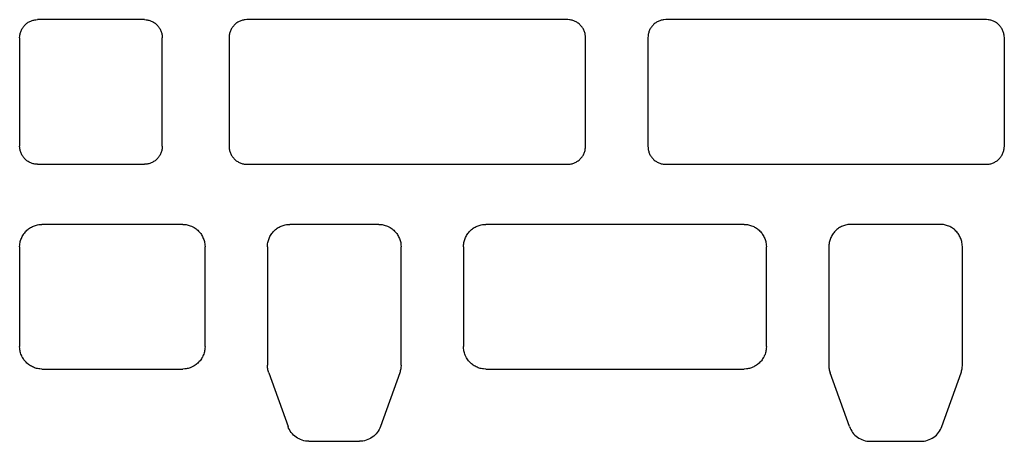
# Model space of a CAD drawing. Units: centimetres. Extents: x 0 to 107, y -2 to 149.
# Drawn here: x 15 to 25, y 89 to 93 of the extents above; entities that cross this region are included whole.
import ezdxf

# ---------------------------------------------------------------- set-up
doc = ezdxf.new("R2010")
doc.units = ezdxf.units.CM
doc.linetypes.add('AUSGEZOGEN', pattern=[0])
doc.layers.add('SP_KONSTRUKTION', color=7, linetype='AUSGEZOGEN', lineweight=25)

msp = doc.modelspace()

# ---------------------------------------------------------------- linework, layer by layer
at = {"layer": 'SP_KONSTRUKTION', "color": 7, "linetype": 'AUSGEZOGEN', "lineweight": 25, "transparency": 33554687}
for p, q in [((14.88, 93.353), (14.89, 93.354)), ((14.89, 93.354), (14.899, 93.355)), ((14.899, 93.355), (14.917, 93.357)), ((16.051, 93.357), (14.917, 93.357)), ((16.051, 93.357), (16.07, 93.355)), ((16.07, 93.355), (16.079, 93.354)), ((16.079, 93.354), (16.089, 93.353)), ((17.11, 93.354), (17.101, 93.353)), ((17.12, 93.355), (17.11, 93.354)), ((17.138, 93.357), (17.12, 93.355)), ((20.54, 93.357), (17.138, 93.357)), ((20.559, 93.355), (20.54, 93.357)), ((20.568, 93.354), (20.559, 93.355)), ((20.577, 93.353), (20.568, 93.354)), ((21.552, 93.354), (21.543, 93.353)), ((21.561, 93.355), (21.552, 93.354)), ((21.58, 93.357), (21.561, 93.355)), ((24.982, 93.357), (21.58, 93.357)), ((25, 93.355), (24.982, 93.357)), ((25.01, 93.354), (25, 93.355)), ((25.019, 93.353), (25.01, 93.354)), ((14.746, 93.246), (14.751, 93.255)), ((14.751, 93.255), (14.755, 93.263)), ((14.755, 93.263), (14.76, 93.271)), ((14.76, 93.271), (14.765, 93.279)), ((14.765, 93.279), (14.771, 93.286)), ((14.771, 93.286), (14.777, 93.293)), ((14.777, 93.293), (14.783, 93.3)), ((14.783, 93.3), (14.79, 93.306)), ((14.79, 93.306), (14.797, 93.313)), ((14.797, 93.313), (14.804, 93.319)), ((14.804, 93.319), (14.812, 93.324)), ((14.812, 93.324), (14.82, 93.329)), ((14.82, 93.329), (14.828, 93.334)), ((14.828, 93.334), (14.836, 93.338)), ((14.836, 93.338), (14.845, 93.342)), ((14.845, 93.342), (14.853, 93.345)), ((14.853, 93.345), (14.862, 93.348)), ((14.862, 93.348), (14.871, 93.351)), ((14.871, 93.351), (14.88, 93.353)), ((16.089, 93.353), (16.098, 93.351)), ((16.098, 93.351), (16.107, 93.348)), ((16.107, 93.348), (16.116, 93.345)), ((16.116, 93.345), (16.124, 93.342)), ((16.124, 93.342), (16.133, 93.338)), ((16.133, 93.338), (16.141, 93.334)), ((16.141, 93.334), (16.149, 93.329)), ((16.149, 93.329), (16.157, 93.324)), ((16.157, 93.324), (16.165, 93.319)), ((16.165, 93.319), (16.172, 93.313)), ((16.172, 93.313), (16.179, 93.306)), ((16.179, 93.306), (16.186, 93.3)), ((16.186, 93.3), (16.192, 93.293)), ((16.192, 93.293), (16.198, 93.286)), ((16.198, 93.286), (16.204, 93.279)), ((16.204, 93.279), (16.209, 93.271)), ((16.209, 93.271), (16.214, 93.263)), ((16.214, 93.263), (16.218, 93.255)), ((16.218, 93.255), (16.223, 93.246)), ((16.971, 93.255), (16.967, 93.246)), ((16.976, 93.263), (16.971, 93.255)), ((16.981, 93.271), (16.976, 93.263)), ((16.986, 93.279), (16.981, 93.271)), ((16.992, 93.286), (16.986, 93.279)), ((16.998, 93.293), (16.992, 93.286)), ((17.004, 93.3), (16.998, 93.293)), ((17.011, 93.306), (17.004, 93.3)), ((17.018, 93.313), (17.011, 93.306)), ((17.025, 93.319), (17.018, 93.313)), ((17.033, 93.324), (17.025, 93.319)), ((17.041, 93.329), (17.033, 93.324)), ((17.049, 93.334), (17.041, 93.329)), ((17.057, 93.338), (17.049, 93.334)), ((17.065, 93.342), (17.057, 93.338)), ((17.074, 93.345), (17.065, 93.342)), ((17.083, 93.348), (17.074, 93.345)), ((17.092, 93.351), (17.083, 93.348)), ((17.101, 93.353), (17.092, 93.351)), ((20.586, 93.351), (20.577, 93.353)), ((20.595, 93.348), (20.586, 93.351)), ((20.604, 93.345), (20.595, 93.348)), ((20.613, 93.342), (20.604, 93.345)), ((20.621, 93.338), (20.613, 93.342)), ((20.63, 93.334), (20.621, 93.338)), ((20.638, 93.329), (20.63, 93.334)), ((20.646, 93.324), (20.638, 93.329)), ((20.653, 93.319), (20.646, 93.324)), ((20.661, 93.313), (20.653, 93.319)), ((20.668, 93.306), (20.661, 93.313)), ((20.674, 93.3), (20.668, 93.306)), ((20.681, 93.293), (20.674, 93.3)), ((20.687, 93.286), (20.681, 93.293)), ((20.692, 93.279), (20.687, 93.286)), ((20.698, 93.271), (20.692, 93.279)), ((20.703, 93.263), (20.698, 93.271)), ((20.707, 93.255), (20.703, 93.263)), ((20.711, 93.246), (20.707, 93.255)), ((21.413, 93.255), (21.409, 93.246)), ((21.417, 93.263), (21.413, 93.255)), ((21.422, 93.271), (21.417, 93.263)), ((21.428, 93.279), (21.422, 93.271)), ((21.433, 93.286), (21.428, 93.279)), ((21.439, 93.293), (21.433, 93.286)), ((21.446, 93.3), (21.439, 93.293)), ((21.452, 93.306), (21.446, 93.3)), ((21.459, 93.313), (21.452, 93.306)), ((21.467, 93.319), (21.459, 93.313)), ((21.474, 93.324), (21.467, 93.319)), ((21.482, 93.329), (21.474, 93.324)), ((21.49, 93.334), (21.482, 93.329)), ((21.498, 93.338), (21.49, 93.334)), ((21.507, 93.342), (21.498, 93.338)), ((21.516, 93.345), (21.507, 93.342)), ((21.524, 93.348), (21.516, 93.345)), ((21.533, 93.351), (21.524, 93.348)), ((21.543, 93.353), (21.533, 93.351)), ((25.028, 93.351), (25.019, 93.353)), ((25.037, 93.348), (25.028, 93.351)), ((25.046, 93.345), (25.037, 93.348)), ((25.055, 93.342), (25.046, 93.345)), ((25.063, 93.338), (25.055, 93.342)), ((25.071, 93.334), (25.063, 93.338)), ((25.079, 93.329), (25.071, 93.334)), ((25.087, 93.324), (25.079, 93.329)), ((25.095, 93.319), (25.087, 93.324)), ((25.102, 93.313), (25.095, 93.319)), ((25.109, 93.306), (25.102, 93.313)), ((25.116, 93.3), (25.109, 93.306)), ((25.122, 93.293), (25.116, 93.3)), ((25.128, 93.286), (25.122, 93.293)), ((25.134, 93.279), (25.128, 93.286)), ((25.139, 93.271), (25.134, 93.279)), ((25.144, 93.263), (25.139, 93.271)), ((25.149, 93.255), (25.144, 93.263)), ((25.153, 93.246), (25.149, 93.255)), ((14.728, 93.165), (14.73, 93.184)), ((14.728, 93.165), (14.728, 92.015)), ((14.73, 93.184), (14.731, 93.193)), ((14.731, 93.193), (14.732, 93.202)), ((14.732, 93.202), (14.734, 93.211)), ((14.734, 93.211), (14.736, 93.22)), ((14.736, 93.22), (14.739, 93.229)), ((14.739, 93.229), (14.743, 93.238)), ((14.743, 93.238), (14.746, 93.246)), ((16.223, 93.246), (16.226, 93.238)), ((16.226, 93.238), (16.23, 93.229)), ((16.23, 93.229), (16.233, 93.22)), ((16.233, 93.22), (16.235, 93.211)), ((16.235, 93.211), (16.237, 93.202)), ((16.237, 93.202), (16.238, 93.193)), ((16.238, 93.193), (16.239, 93.184)), ((16.239, 93.184), (16.24, 93.165)), ((16.24, 92.015), (16.24, 93.165)), ((16.95, 93.184), (16.949, 93.165)), ((16.949, 93.165), (16.949, 92.015)), ((16.951, 93.193), (16.95, 93.184)), ((16.953, 93.202), (16.951, 93.193)), ((16.955, 93.211), (16.953, 93.202)), ((16.957, 93.22), (16.955, 93.211)), ((16.96, 93.229), (16.957, 93.22)), ((16.963, 93.238), (16.96, 93.229)), ((16.967, 93.246), (16.963, 93.238)), ((20.715, 93.238), (20.711, 93.246)), ((20.718, 93.229), (20.715, 93.238)), ((20.721, 93.22), (20.718, 93.229)), ((20.724, 93.211), (20.721, 93.22)), ((20.726, 93.202), (20.724, 93.211)), ((20.727, 93.193), (20.726, 93.202)), ((20.728, 93.184), (20.727, 93.193)), ((20.729, 93.165), (20.728, 93.184)), ((20.729, 92.015), (20.729, 93.165)), ((21.392, 93.184), (21.391, 93.165)), ((21.391, 93.165), (21.391, 92.015)), ((21.393, 93.193), (21.392, 93.184)), ((21.394, 93.202), (21.393, 93.193)), ((21.396, 93.211), (21.394, 93.202)), ((21.399, 93.22), (21.396, 93.211)), ((21.402, 93.229), (21.399, 93.22)), ((21.405, 93.238), (21.402, 93.229)), ((21.409, 93.246), (21.405, 93.238)), ((25.156, 93.238), (25.153, 93.246)), ((25.16, 93.229), (25.156, 93.238)), ((25.163, 93.22), (25.16, 93.229)), ((25.165, 93.211), (25.163, 93.22)), ((25.167, 93.202), (25.165, 93.211)), ((25.168, 93.193), (25.167, 93.202)), ((25.169, 93.184), (25.168, 93.193)), ((25.171, 93.165), (25.169, 93.184)), ((25.171, 92.015), (25.171, 93.165)), ((14.73, 91.996), (14.728, 92.015)), ((16.24, 92.015), (16.239, 91.996)), ((16.949, 92.015), (16.95, 91.996)), ((20.728, 91.996), (20.729, 92.015)), ((21.391, 92.015), (21.392, 91.996)), ((25.169, 91.996), (25.171, 92.015)), ((14.731, 91.987), (14.73, 91.996)), ((14.732, 91.978), (14.731, 91.987)), ((14.734, 91.968), (14.732, 91.978)), ((14.736, 91.959), (14.734, 91.968)), ((14.739, 91.951), (14.736, 91.959)), ((14.743, 91.942), (14.739, 91.951)), ((14.746, 91.933), (14.743, 91.942)), ((14.751, 91.925), (14.746, 91.933)), ((14.755, 91.917), (14.751, 91.925)), ((14.76, 91.909), (14.755, 91.917)), ((14.765, 91.901), (14.76, 91.909)), ((14.771, 91.894), (14.765, 91.901)), ((14.777, 91.887), (14.771, 91.894)), ((16.198, 91.894), (16.192, 91.887)), ((16.204, 91.901), (16.198, 91.894)), ((16.209, 91.909), (16.204, 91.901)), ((16.214, 91.917), (16.209, 91.909)), ((16.218, 91.925), (16.214, 91.917)), ((16.223, 91.933), (16.218, 91.925)), ((16.226, 91.942), (16.223, 91.933)), ((16.23, 91.951), (16.226, 91.942)), ((16.233, 91.959), (16.23, 91.951)), ((16.235, 91.968), (16.233, 91.959)), ((16.237, 91.978), (16.235, 91.968)), ((16.238, 91.987), (16.237, 91.978)), ((16.239, 91.996), (16.238, 91.987)), ((16.95, 91.996), (16.951, 91.987)), ((16.951, 91.987), (16.953, 91.978)), ((16.953, 91.978), (16.955, 91.968)), ((16.955, 91.968), (16.957, 91.959)), ((16.957, 91.959), (16.96, 91.951)), ((16.96, 91.951), (16.963, 91.942)), ((16.963, 91.942), (16.967, 91.933)), ((16.967, 91.933), (16.971, 91.925)), ((16.971, 91.925), (16.976, 91.917)), ((16.976, 91.917), (16.981, 91.909)), ((16.981, 91.909), (16.986, 91.901)), ((16.986, 91.901), (16.992, 91.894)), ((16.992, 91.894), (16.998, 91.887)), ((20.681, 91.887), (20.687, 91.894)), ((20.687, 91.894), (20.692, 91.901)), ((20.692, 91.901), (20.698, 91.909)), ((20.698, 91.909), (20.703, 91.917)), ((20.703, 91.917), (20.707, 91.925)), ((20.707, 91.925), (20.711, 91.933)), ((20.711, 91.933), (20.715, 91.942)), ((20.715, 91.942), (20.718, 91.951)), ((20.718, 91.951), (20.721, 91.959)), ((20.721, 91.959), (20.724, 91.968)), ((20.724, 91.968), (20.726, 91.978)), ((20.726, 91.978), (20.727, 91.987)), ((20.727, 91.987), (20.728, 91.996)), ((21.392, 91.996), (21.393, 91.987)), ((21.393, 91.987), (21.394, 91.978)), ((21.394, 91.978), (21.396, 91.968)), ((21.396, 91.968), (21.399, 91.959)), ((21.399, 91.959), (21.402, 91.951)), ((21.402, 91.951), (21.405, 91.942)), ((21.405, 91.942), (21.409, 91.933)), ((21.409, 91.933), (21.413, 91.925)), ((21.413, 91.925), (21.417, 91.917)), ((21.417, 91.917), (21.422, 91.909)), ((21.422, 91.909), (21.428, 91.901)), ((21.428, 91.901), (21.433, 91.894)), ((21.433, 91.894), (21.439, 91.887)), ((25.122, 91.887), (25.128, 91.894)), ((25.128, 91.894), (25.134, 91.901)), ((25.134, 91.901), (25.139, 91.909)), ((25.139, 91.909), (25.144, 91.917)), ((25.144, 91.917), (25.149, 91.925)), ((25.149, 91.925), (25.153, 91.933)), ((25.153, 91.933), (25.156, 91.942)), ((25.156, 91.942), (25.16, 91.951)), ((25.16, 91.951), (25.163, 91.959)), ((25.163, 91.959), (25.165, 91.968)), ((25.165, 91.968), (25.167, 91.978)), ((25.167, 91.978), (25.168, 91.987)), ((25.168, 91.987), (25.169, 91.996)), ((14.783, 91.88), (14.777, 91.887)), ((14.79, 91.873), (14.783, 91.88)), ((14.797, 91.867), (14.79, 91.873)), ((14.804, 91.861), (14.797, 91.867)), ((14.812, 91.856), (14.804, 91.861)), ((14.82, 91.851), (14.812, 91.856)), ((14.828, 91.846), (14.82, 91.851)), ((14.836, 91.842), (14.828, 91.846)), ((14.845, 91.838), (14.836, 91.842)), ((14.853, 91.834), (14.845, 91.838)), ((14.862, 91.831), (14.853, 91.834)), ((14.871, 91.829), (14.862, 91.831)), ((14.88, 91.827), (14.871, 91.829)), ((14.89, 91.825), (14.88, 91.827)), ((14.899, 91.824), (14.89, 91.825)), ((14.917, 91.823), (14.899, 91.824)), ((14.917, 91.823), (16.051, 91.823)), ((16.07, 91.824), (16.051, 91.823)), ((16.079, 91.825), (16.07, 91.824)), ((16.089, 91.827), (16.079, 91.825)), ((16.098, 91.829), (16.089, 91.827)), ((16.107, 91.831), (16.098, 91.829)), ((16.116, 91.834), (16.107, 91.831)), ((16.124, 91.838), (16.116, 91.834)), ((16.133, 91.842), (16.124, 91.838)), ((16.141, 91.846), (16.133, 91.842)), ((16.149, 91.851), (16.141, 91.846)), ((16.157, 91.856), (16.149, 91.851)), ((16.165, 91.861), (16.157, 91.856)), ((16.172, 91.867), (16.165, 91.861)), ((16.179, 91.873), (16.172, 91.867)), ((16.186, 91.88), (16.179, 91.873)), ((16.192, 91.887), (16.186, 91.88)), ((16.998, 91.887), (17.004, 91.88)), ((17.004, 91.88), (17.011, 91.873)), ((17.011, 91.873), (17.018, 91.867)), ((17.018, 91.867), (17.025, 91.861)), ((17.025, 91.861), (17.033, 91.856)), ((17.033, 91.856), (17.041, 91.851)), ((17.041, 91.851), (17.049, 91.846)), ((17.049, 91.846), (17.057, 91.842)), ((17.057, 91.842), (17.065, 91.838)), ((17.065, 91.838), (17.074, 91.834)), ((17.074, 91.834), (17.083, 91.831)), ((17.083, 91.831), (17.092, 91.829)), ((17.092, 91.829), (17.101, 91.827)), ((17.101, 91.827), (17.11, 91.825)), ((17.11, 91.825), (17.12, 91.824)), ((17.12, 91.824), (17.138, 91.823)), ((17.138, 91.823), (20.54, 91.823)), ((20.54, 91.823), (20.559, 91.824)), ((20.559, 91.824), (20.568, 91.825)), ((20.568, 91.825), (20.577, 91.827)), ((20.577, 91.827), (20.586, 91.829)), ((20.586, 91.829), (20.595, 91.831)), ((20.595, 91.831), (20.604, 91.834)), ((20.604, 91.834), (20.613, 91.838)), ((20.613, 91.838), (20.621, 91.842)), ((20.621, 91.842), (20.63, 91.846)), ((20.63, 91.846), (20.638, 91.851)), ((20.638, 91.851), (20.646, 91.856)), ((20.646, 91.856), (20.653, 91.861)), ((20.653, 91.861), (20.661, 91.867)), ((20.661, 91.867), (20.668, 91.873)), ((20.668, 91.873), (20.674, 91.88)), ((20.674, 91.88), (20.681, 91.887)), ((21.439, 91.887), (21.446, 91.88)), ((21.446, 91.88), (21.452, 91.873)), ((21.452, 91.873), (21.459, 91.867)), ((21.459, 91.867), (21.467, 91.861)), ((21.467, 91.861), (21.474, 91.856)), ((21.474, 91.856), (21.482, 91.851)), ((21.482, 91.851), (21.49, 91.846)), ((21.49, 91.846), (21.498, 91.842)), ((21.498, 91.842), (21.507, 91.838)), ((21.507, 91.838), (21.516, 91.834)), ((21.516, 91.834), (21.524, 91.831)), ((21.524, 91.831), (21.533, 91.829)), ((21.533, 91.829), (21.543, 91.827)), ((21.543, 91.827), (21.552, 91.825)), ((21.552, 91.825), (21.561, 91.824)), ((21.561, 91.824), (21.58, 91.823)), ((21.58, 91.823), (24.982, 91.823)), ((24.982, 91.823), (25, 91.824)), ((25, 91.824), (25.01, 91.825)), ((25.01, 91.825), (25.019, 91.827)), ((25.019, 91.827), (25.028, 91.829)), ((25.028, 91.829), (25.037, 91.831)), ((25.037, 91.831), (25.046, 91.834)), ((25.046, 91.834), (25.055, 91.838)), ((25.055, 91.838), (25.063, 91.842)), ((25.063, 91.842), (25.071, 91.846)), ((25.071, 91.846), (25.079, 91.851)), ((25.079, 91.851), (25.087, 91.856)), ((25.087, 91.856), (25.095, 91.861)), ((25.095, 91.861), (25.102, 91.867)), ((25.102, 91.867), (25.109, 91.873)), ((25.109, 91.873), (25.116, 91.88)), ((25.116, 91.88), (25.122, 91.887)), ((14.853, 91.157), (14.863, 91.162)), ((14.863, 91.162), (14.874, 91.167)), ((14.874, 91.167), (14.885, 91.171)), ((14.885, 91.171), (14.896, 91.175)), ((14.896, 91.175), (14.907, 91.178)), ((14.907, 91.178), (14.918, 91.181)), ((14.918, 91.181), (14.93, 91.183)), ((14.93, 91.183), (14.941, 91.184)), ((14.941, 91.184), (14.965, 91.186)), ((16.458, 91.186), (14.965, 91.186)), ((16.458, 91.186), (16.481, 91.184)), ((16.481, 91.184), (16.493, 91.183)), ((16.493, 91.183), (16.504, 91.181)), ((16.504, 91.181), (16.516, 91.178)), ((16.516, 91.178), (16.527, 91.175)), ((16.527, 91.175), (16.538, 91.171)), ((16.538, 91.171), (16.549, 91.167)), ((16.549, 91.167), (16.559, 91.162)), ((16.559, 91.162), (16.57, 91.157)), ((17.48, 91.157), (17.49, 91.162)), ((17.49, 91.162), (17.501, 91.167)), ((17.501, 91.167), (17.512, 91.171)), ((17.512, 91.171), (17.523, 91.175)), ((17.523, 91.175), (17.534, 91.178)), ((17.534, 91.178), (17.545, 91.181)), ((17.545, 91.181), (17.557, 91.183)), ((17.557, 91.183), (17.569, 91.184)), ((17.569, 91.184), (17.592, 91.186)), ((18.537, 91.186), (17.592, 91.186)), ((18.537, 91.186), (18.56, 91.184)), ((18.56, 91.184), (18.572, 91.183)), ((18.572, 91.183), (18.583, 91.181)), ((18.583, 91.181), (18.595, 91.178)), ((18.595, 91.178), (18.606, 91.175)), ((18.606, 91.175), (18.617, 91.171)), ((18.617, 91.171), (18.628, 91.167)), ((18.628, 91.167), (18.638, 91.162)), ((18.638, 91.162), (18.649, 91.157)), ((19.559, 91.157), (19.569, 91.162)), ((19.569, 91.162), (19.58, 91.167)), ((19.58, 91.167), (19.591, 91.171)), ((19.591, 91.171), (19.602, 91.175)), ((19.602, 91.175), (19.613, 91.178)), ((19.613, 91.178), (19.624, 91.181)), ((19.624, 91.181), (19.636, 91.183)), ((19.636, 91.183), (19.648, 91.184)), ((19.648, 91.184), (19.671, 91.186)), ((22.411, 91.186), (19.671, 91.186)), ((22.411, 91.186), (22.435, 91.184)), ((22.435, 91.184), (22.446, 91.183)), ((22.446, 91.183), (22.458, 91.181)), ((22.458, 91.181), (22.469, 91.178)), ((22.469, 91.178), (22.48, 91.175)), ((22.48, 91.175), (22.491, 91.171)), ((22.491, 91.171), (22.502, 91.167)), ((22.502, 91.167), (22.513, 91.162)), ((22.513, 91.162), (22.523, 91.157)), ((23.444, 91.162), (23.433, 91.157)), ((23.454, 91.167), (23.444, 91.162)), ((23.465, 91.171), (23.454, 91.167)), ((23.476, 91.175), (23.465, 91.171)), ((23.488, 91.178), (23.476, 91.175)), ((23.499, 91.181), (23.488, 91.178)), ((23.51, 91.183), (23.499, 91.181)), ((23.522, 91.184), (23.51, 91.183)), ((23.545, 91.186), (23.522, 91.184)), ((24.49, 91.186), (23.545, 91.186)), ((24.514, 91.184), (24.49, 91.186)), ((24.525, 91.183), (24.514, 91.184)), ((24.537, 91.181), (24.525, 91.183)), ((24.548, 91.178), (24.537, 91.181)), ((24.559, 91.175), (24.548, 91.178)), ((24.57, 91.171), (24.559, 91.175)), ((24.581, 91.167), (24.57, 91.171)), ((24.592, 91.162), (24.581, 91.167)), ((24.602, 91.157), (24.592, 91.162)), ((14.751, 91.048), (14.756, 91.058)), ((14.756, 91.058), (14.762, 91.069)), ((14.762, 91.069), (14.768, 91.078)), ((14.768, 91.078), (14.774, 91.088)), ((14.774, 91.088), (14.782, 91.097)), ((14.782, 91.097), (14.789, 91.106)), ((14.789, 91.106), (14.797, 91.115)), ((14.797, 91.115), (14.805, 91.123)), ((14.805, 91.123), (14.814, 91.131)), ((14.814, 91.131), (14.823, 91.138)), ((14.823, 91.138), (14.833, 91.145)), ((14.833, 91.145), (14.843, 91.151)), ((14.843, 91.151), (14.853, 91.157)), ((16.57, 91.157), (16.58, 91.151)), ((16.58, 91.151), (16.59, 91.145)), ((16.59, 91.145), (16.599, 91.138)), ((16.599, 91.138), (16.608, 91.131)), ((16.608, 91.131), (16.617, 91.123)), ((16.617, 91.123), (16.625, 91.115)), ((16.625, 91.115), (16.633, 91.106)), ((16.633, 91.106), (16.641, 91.097)), ((16.641, 91.097), (16.648, 91.088)), ((16.648, 91.088), (16.655, 91.078)), ((16.655, 91.078), (16.661, 91.069)), ((16.661, 91.069), (16.666, 91.058)), ((16.666, 91.058), (16.672, 91.048)), ((17.378, 91.048), (17.383, 91.058)), ((17.383, 91.058), (17.389, 91.069)), ((17.389, 91.069), (17.395, 91.078)), ((17.395, 91.078), (17.402, 91.088)), ((17.402, 91.088), (17.409, 91.097)), ((17.409, 91.097), (17.416, 91.106)), ((17.416, 91.106), (17.424, 91.115)), ((17.424, 91.115), (17.433, 91.123)), ((17.433, 91.123), (17.441, 91.131)), ((17.441, 91.131), (17.451, 91.138)), ((17.451, 91.138), (17.46, 91.145)), ((17.46, 91.145), (17.47, 91.151)), ((17.47, 91.151), (17.48, 91.157)), ((18.649, 91.157), (18.659, 91.151)), ((18.659, 91.151), (18.669, 91.145)), ((18.669, 91.145), (18.678, 91.138)), ((18.678, 91.138), (18.687, 91.131)), ((18.687, 91.131), (18.696, 91.123)), ((18.696, 91.123), (18.704, 91.115)), ((18.704, 91.115), (18.712, 91.106)), ((18.712, 91.106), (18.72, 91.097)), ((18.72, 91.097), (18.727, 91.088)), ((18.727, 91.088), (18.734, 91.078)), ((18.734, 91.078), (18.74, 91.069)), ((18.74, 91.069), (18.745, 91.058)), ((18.745, 91.058), (18.751, 91.048)), ((19.457, 91.048), (19.462, 91.058)), ((19.462, 91.058), (19.468, 91.069)), ((19.468, 91.069), (19.474, 91.078)), ((19.474, 91.078), (19.481, 91.088)), ((19.481, 91.088), (19.488, 91.097)), ((19.488, 91.097), (19.495, 91.106)), ((19.495, 91.106), (19.503, 91.115)), ((19.503, 91.115), (19.512, 91.123)), ((19.512, 91.123), (19.52, 91.131)), ((19.52, 91.131), (19.529, 91.138)), ((19.529, 91.138), (19.539, 91.145)), ((19.539, 91.145), (19.549, 91.151)), ((19.549, 91.151), (19.559, 91.157)), ((22.523, 91.157), (22.533, 91.151)), ((22.533, 91.151), (22.543, 91.145)), ((22.543, 91.145), (22.553, 91.138)), ((22.553, 91.138), (22.562, 91.131)), ((22.562, 91.131), (22.571, 91.123)), ((22.571, 91.123), (22.579, 91.115)), ((22.579, 91.115), (22.587, 91.106)), ((22.587, 91.106), (22.595, 91.097)), ((22.595, 91.097), (22.602, 91.088)), ((22.602, 91.088), (22.608, 91.078)), ((22.608, 91.078), (22.614, 91.069)), ((22.614, 91.069), (22.62, 91.058)), ((22.62, 91.058), (22.625, 91.048)), ((23.337, 91.058), (23.332, 91.048)), ((23.342, 91.069), (23.337, 91.058)), ((23.348, 91.078), (23.342, 91.069)), ((23.355, 91.088), (23.348, 91.078)), ((23.362, 91.097), (23.355, 91.088)), ((23.37, 91.106), (23.362, 91.097)), ((23.378, 91.115), (23.37, 91.106)), ((23.386, 91.123), (23.378, 91.115)), ((23.395, 91.131), (23.386, 91.123)), ((23.404, 91.138), (23.395, 91.131)), ((23.413, 91.145), (23.404, 91.138)), ((23.423, 91.151), (23.413, 91.145)), ((23.433, 91.157), (23.423, 91.151)), ((24.612, 91.151), (24.602, 91.157)), ((24.622, 91.145), (24.612, 91.151)), ((24.632, 91.138), (24.622, 91.145)), ((24.641, 91.131), (24.632, 91.138)), ((24.65, 91.123), (24.641, 91.131)), ((24.658, 91.115), (24.65, 91.123)), ((24.666, 91.106), (24.658, 91.115)), ((24.673, 91.097), (24.666, 91.106)), ((24.681, 91.088), (24.673, 91.097)), ((24.687, 91.078), (24.681, 91.088)), ((24.693, 91.069), (24.687, 91.078)), ((24.699, 91.058), (24.693, 91.069)), ((24.704, 91.048), (24.699, 91.058)), ((14.728, 90.946), (14.73, 90.969)), ((14.73, 90.969), (14.731, 90.981)), ((14.731, 90.981), (14.733, 90.992)), ((14.733, 90.992), (14.735, 91.004)), ((14.735, 91.004), (14.738, 91.015)), ((14.738, 91.015), (14.742, 91.026)), ((14.742, 91.026), (14.746, 91.037)), ((14.746, 91.037), (14.751, 91.048)), ((16.672, 91.048), (16.676, 91.037)), ((16.676, 91.037), (16.68, 91.026)), ((16.68, 91.026), (16.684, 91.015)), ((16.684, 91.015), (16.687, 91.004)), ((16.687, 91.004), (16.69, 90.992)), ((16.69, 90.992), (16.691, 90.981)), ((16.691, 90.981), (16.693, 90.969)), ((16.693, 90.969), (16.694, 90.946)), ((17.356, 90.946), (17.357, 90.969)), ((17.357, 90.969), (17.358, 90.981)), ((17.358, 90.981), (17.36, 90.992)), ((17.36, 90.992), (17.363, 91.004)), ((17.363, 91.004), (17.366, 91.015)), ((17.366, 91.015), (17.369, 91.026)), ((17.369, 91.026), (17.373, 91.037)), ((17.373, 91.037), (17.378, 91.048)), ((18.751, 91.048), (18.755, 91.037)), ((18.755, 91.037), (18.76, 91.026)), ((18.76, 91.026), (18.763, 91.015)), ((18.763, 91.015), (18.766, 91.004)), ((18.766, 91.004), (18.769, 90.992)), ((18.769, 90.992), (18.77, 90.981)), ((18.77, 90.981), (18.772, 90.969)), ((18.772, 90.969), (18.773, 90.946)), ((19.435, 90.946), (19.436, 90.969)), ((19.436, 90.969), (19.437, 90.981)), ((19.437, 90.981), (19.439, 90.992)), ((19.439, 90.992), (19.441, 91.004)), ((19.441, 91.004), (19.445, 91.015)), ((19.445, 91.015), (19.448, 91.026)), ((19.448, 91.026), (19.452, 91.037)), ((19.452, 91.037), (19.457, 91.048)), ((22.625, 91.048), (22.63, 91.037)), ((22.63, 91.037), (22.634, 91.026)), ((22.634, 91.026), (22.638, 91.015)), ((22.638, 91.015), (22.641, 91.004)), ((22.641, 91.004), (22.643, 90.992)), ((22.643, 90.992), (22.645, 90.981)), ((22.645, 90.981), (22.646, 90.969)), ((22.646, 90.969), (22.648, 90.946)), ((23.311, 90.969), (23.309, 90.946)), ((23.312, 90.981), (23.311, 90.969)), ((23.314, 90.992), (23.312, 90.981)), ((23.316, 91.004), (23.314, 90.992)), ((23.319, 91.015), (23.316, 91.004)), ((23.323, 91.026), (23.319, 91.015)), ((23.327, 91.037), (23.323, 91.026)), ((23.332, 91.048), (23.327, 91.037)), ((24.709, 91.037), (24.704, 91.048)), ((24.713, 91.026), (24.709, 91.037)), ((24.717, 91.015), (24.713, 91.026)), ((24.72, 91.004), (24.717, 91.015)), ((24.722, 90.992), (24.72, 91.004)), ((24.724, 90.981), (24.722, 90.992)), ((24.725, 90.969), (24.724, 90.981)), ((24.727, 90.946), (24.725, 90.969)), ((14.728, 90.946), (14.728, 89.892)), ((16.694, 89.892), (16.694, 90.946)), ((17.356, 90.946), (17.356, 89.694)), ((18.773, 89.694), (18.773, 90.946)), ((19.435, 90.946), (19.435, 89.892)), ((22.648, 89.892), (22.648, 90.946)), ((23.309, 90.946), (23.309, 89.694)), ((24.727, 89.694), (24.727, 90.946)), ((14.73, 89.868), (14.728, 89.892)), ((14.731, 89.857), (14.73, 89.868)), ((14.733, 89.845), (14.731, 89.857)), ((14.735, 89.834), (14.733, 89.845)), ((14.738, 89.823), (14.735, 89.834)), ((14.742, 89.811), (14.738, 89.823)), ((14.746, 89.8), (14.742, 89.811)), ((16.68, 89.811), (16.676, 89.8)), ((16.684, 89.823), (16.68, 89.811)), ((16.687, 89.834), (16.684, 89.823)), ((16.69, 89.845), (16.687, 89.834)), ((16.691, 89.857), (16.69, 89.845)), ((16.693, 89.868), (16.691, 89.857)), ((16.694, 89.892), (16.693, 89.868)), ((19.436, 89.868), (19.435, 89.892)), ((19.437, 89.857), (19.436, 89.868)), ((19.439, 89.845), (19.437, 89.857)), ((19.441, 89.834), (19.439, 89.845)), ((19.445, 89.823), (19.441, 89.834)), ((19.448, 89.811), (19.445, 89.823)), ((19.452, 89.8), (19.448, 89.811)), ((22.634, 89.811), (22.63, 89.8)), ((22.638, 89.823), (22.634, 89.811)), ((22.641, 89.834), (22.638, 89.823)), ((22.643, 89.845), (22.641, 89.834)), ((22.645, 89.857), (22.643, 89.845)), ((22.646, 89.868), (22.645, 89.857)), ((22.648, 89.892), (22.646, 89.868)), ((14.751, 89.79), (14.746, 89.8)), ((14.756, 89.779), (14.751, 89.79)), ((14.762, 89.769), (14.756, 89.779)), ((14.768, 89.759), (14.762, 89.769)), ((14.774, 89.75), (14.768, 89.759)), ((14.782, 89.74), (14.774, 89.75)), ((14.789, 89.731), (14.782, 89.74)), ((14.797, 89.723), (14.789, 89.731)), ((14.805, 89.715), (14.797, 89.723)), ((14.814, 89.707), (14.805, 89.715)), ((14.823, 89.7), (14.814, 89.707)), ((14.833, 89.693), (14.823, 89.7)), ((16.599, 89.7), (16.59, 89.693)), ((16.608, 89.707), (16.599, 89.7)), ((16.617, 89.715), (16.608, 89.707)), ((16.625, 89.723), (16.617, 89.715)), ((16.633, 89.731), (16.625, 89.723)), ((16.641, 89.74), (16.633, 89.731)), ((16.648, 89.75), (16.641, 89.74)), ((16.655, 89.759), (16.648, 89.75)), ((16.661, 89.769), (16.655, 89.759)), ((16.666, 89.779), (16.661, 89.769)), ((16.672, 89.79), (16.666, 89.779)), ((16.676, 89.8), (16.672, 89.79)), ((19.457, 89.79), (19.452, 89.8)), ((19.462, 89.779), (19.457, 89.79)), ((19.468, 89.769), (19.462, 89.779)), ((19.474, 89.759), (19.468, 89.769)), ((19.481, 89.75), (19.474, 89.759)), ((19.488, 89.74), (19.481, 89.75)), ((19.495, 89.731), (19.488, 89.74)), ((19.503, 89.723), (19.495, 89.731)), ((19.512, 89.715), (19.503, 89.723)), ((19.52, 89.707), (19.512, 89.715)), ((19.529, 89.7), (19.52, 89.707)), ((19.539, 89.693), (19.529, 89.7)), ((22.553, 89.7), (22.543, 89.693)), ((22.562, 89.707), (22.553, 89.7)), ((22.571, 89.715), (22.562, 89.707)), ((22.579, 89.723), (22.571, 89.715)), ((22.587, 89.731), (22.579, 89.723)), ((22.595, 89.74), (22.587, 89.731)), ((22.602, 89.75), (22.595, 89.74)), ((22.608, 89.759), (22.602, 89.75)), ((22.614, 89.769), (22.608, 89.759)), ((22.62, 89.779), (22.614, 89.769)), ((22.625, 89.79), (22.62, 89.779)), ((22.63, 89.8), (22.625, 89.79)), ((14.843, 89.687), (14.833, 89.693)), ((14.853, 89.681), (14.843, 89.687)), ((14.863, 89.675), (14.853, 89.681)), ((14.874, 89.671), (14.863, 89.675)), ((14.885, 89.666), (14.874, 89.671)), ((14.896, 89.662), (14.885, 89.666)), ((14.907, 89.659), (14.896, 89.662)), ((14.918, 89.657), (14.907, 89.659)), ((14.93, 89.655), (14.918, 89.657)), ((14.941, 89.654), (14.93, 89.655)), ((14.965, 89.652), (14.941, 89.654)), ((14.965, 89.652), (16.458, 89.652)), ((16.481, 89.654), (16.458, 89.652)), ((16.493, 89.655), (16.481, 89.654)), ((16.504, 89.657), (16.493, 89.655)), ((16.516, 89.659), (16.504, 89.657)), ((16.527, 89.662), (16.516, 89.659)), ((16.538, 89.666), (16.527, 89.662)), ((16.549, 89.671), (16.538, 89.666)), ((16.559, 89.675), (16.549, 89.671)), ((16.57, 89.681), (16.559, 89.675)), ((16.58, 89.687), (16.57, 89.681)), ((16.59, 89.693), (16.58, 89.687)), ((17.356, 89.684), (17.356, 89.694)), ((17.357, 89.673), (17.356, 89.684)), ((17.358, 89.663), (17.357, 89.673)), ((17.359, 89.653), (17.358, 89.663)), ((17.361, 89.642), (17.359, 89.653)), ((17.364, 89.632), (17.361, 89.642)), ((17.367, 89.622), (17.364, 89.632)), ((17.37, 89.612), (17.367, 89.622)), ((17.37, 89.612), (17.574, 89.043)), ((18.759, 89.612), (18.555, 89.043)), ((18.762, 89.622), (18.759, 89.612)), ((18.765, 89.632), (18.762, 89.622)), ((18.767, 89.642), (18.765, 89.632)), ((18.77, 89.653), (18.767, 89.642)), ((18.771, 89.663), (18.77, 89.653)), ((18.772, 89.673), (18.771, 89.663)), ((18.773, 89.684), (18.772, 89.673)), ((18.773, 89.694), (18.773, 89.684)), ((19.549, 89.687), (19.539, 89.693)), ((19.559, 89.681), (19.549, 89.687)), ((19.569, 89.675), (19.559, 89.681)), ((19.58, 89.671), (19.569, 89.675)), ((19.591, 89.666), (19.58, 89.671)), ((19.602, 89.662), (19.591, 89.666)), ((19.613, 89.659), (19.602, 89.662)), ((19.624, 89.657), (19.613, 89.659)), ((19.636, 89.655), (19.624, 89.657)), ((19.648, 89.654), (19.636, 89.655)), ((19.671, 89.652), (19.648, 89.654)), ((19.671, 89.652), (22.411, 89.652)), ((22.435, 89.654), (22.411, 89.652)), ((22.446, 89.655), (22.435, 89.654)), ((22.458, 89.657), (22.446, 89.655)), ((22.469, 89.659), (22.458, 89.657)), ((22.48, 89.662), (22.469, 89.659)), ((22.491, 89.666), (22.48, 89.662)), ((22.502, 89.671), (22.491, 89.666)), ((22.513, 89.675), (22.502, 89.671)), ((22.523, 89.681), (22.513, 89.675)), ((22.533, 89.687), (22.523, 89.681)), ((22.543, 89.693), (22.533, 89.687)), ((23.309, 89.694), (23.31, 89.684)), ((23.31, 89.684), (23.31, 89.673)), ((23.31, 89.673), (23.311, 89.663)), ((23.311, 89.663), (23.313, 89.653)), ((23.313, 89.653), (23.315, 89.642)), ((23.315, 89.642), (23.317, 89.632)), ((23.317, 89.632), (23.32, 89.622)), ((23.32, 89.622), (23.323, 89.612)), ((23.528, 89.043), (23.323, 89.612)), ((24.508, 89.043), (24.712, 89.612)), ((24.712, 89.612), (24.715, 89.622)), ((24.715, 89.622), (24.718, 89.632)), ((24.718, 89.632), (24.721, 89.642)), ((24.721, 89.642), (24.723, 89.653)), ((24.723, 89.653), (24.724, 89.663)), ((24.724, 89.663), (24.725, 89.673)), ((24.725, 89.673), (24.726, 89.684)), ((24.726, 89.684), (24.727, 89.694)), ((17.581, 89.026), (17.574, 89.043)), ((17.589, 89.01), (17.581, 89.026)), ((17.598, 88.994), (17.589, 89.01)), ((17.608, 88.979), (17.598, 88.994)), ((17.62, 88.965), (17.608, 88.979)), ((18.52, 88.979), (18.509, 88.965)), ((18.531, 88.994), (18.52, 88.979)), ((18.54, 89.01), (18.531, 88.994)), ((18.547, 89.026), (18.54, 89.01)), ((18.555, 89.043), (18.547, 89.026)), ((23.528, 89.043), (23.535, 89.026)), ((23.535, 89.026), (23.543, 89.01)), ((23.543, 89.01), (23.552, 88.994)), ((23.552, 88.994), (23.562, 88.979)), ((23.562, 88.979), (23.573, 88.965)), ((24.462, 88.965), (24.474, 88.979)), ((24.474, 88.979), (24.484, 88.994)), ((24.484, 88.994), (24.493, 89.01)), ((24.493, 89.01), (24.501, 89.026)), ((24.501, 89.026), (24.508, 89.043)), ((17.632, 88.952), (17.62, 88.965)), ((17.646, 88.94), (17.632, 88.952)), ((17.66, 88.929), (17.646, 88.94)), ((17.675, 88.919), (17.66, 88.929)), ((17.691, 88.91), (17.675, 88.919)), ((17.708, 88.903), (17.691, 88.91)), ((17.725, 88.896), (17.708, 88.903)), ((17.742, 88.891), (17.725, 88.896)), ((17.76, 88.888), (17.742, 88.891)), ((17.778, 88.886), (17.76, 88.888)), ((17.796, 88.885), (17.778, 88.886)), ((17.796, 88.885), (18.333, 88.885)), ((18.351, 88.886), (18.333, 88.885)), ((18.369, 88.888), (18.351, 88.886)), ((18.386, 88.891), (18.369, 88.888)), ((18.404, 88.896), (18.386, 88.891)), ((18.421, 88.903), (18.404, 88.896)), ((18.437, 88.91), (18.421, 88.903)), ((18.453, 88.919), (18.437, 88.91)), ((18.468, 88.929), (18.453, 88.919)), ((18.483, 88.94), (18.468, 88.929)), ((18.496, 88.952), (18.483, 88.94)), ((18.509, 88.965), (18.496, 88.952)), ((23.573, 88.965), (23.586, 88.952)), ((23.586, 88.952), (23.599, 88.94)), ((23.599, 88.94), (23.614, 88.929)), ((23.614, 88.929), (23.629, 88.919)), ((23.629, 88.919), (23.645, 88.91)), ((23.645, 88.91), (23.661, 88.903)), ((23.661, 88.903), (23.678, 88.896)), ((23.678, 88.896), (23.696, 88.891)), ((23.696, 88.891), (23.714, 88.888)), ((23.714, 88.888), (23.732, 88.886)), ((23.732, 88.886), (23.75, 88.885)), ((23.75, 88.885), (24.286, 88.885)), ((24.286, 88.885), (24.304, 88.886)), ((24.304, 88.886), (24.322, 88.888)), ((24.322, 88.888), (24.34, 88.891)), ((24.34, 88.891), (24.357, 88.896)), ((24.357, 88.896), (24.374, 88.903)), ((24.374, 88.903), (24.391, 88.91)), ((24.391, 88.91), (24.407, 88.919)), ((24.407, 88.919), (24.422, 88.929)), ((24.422, 88.929), (24.436, 88.94)), ((24.436, 88.94), (24.45, 88.952)), ((24.45, 88.952), (24.462, 88.965))]:
    msp.add_line(p, q, dxfattribs=at)

doc.saveas('drawing.dxf')
